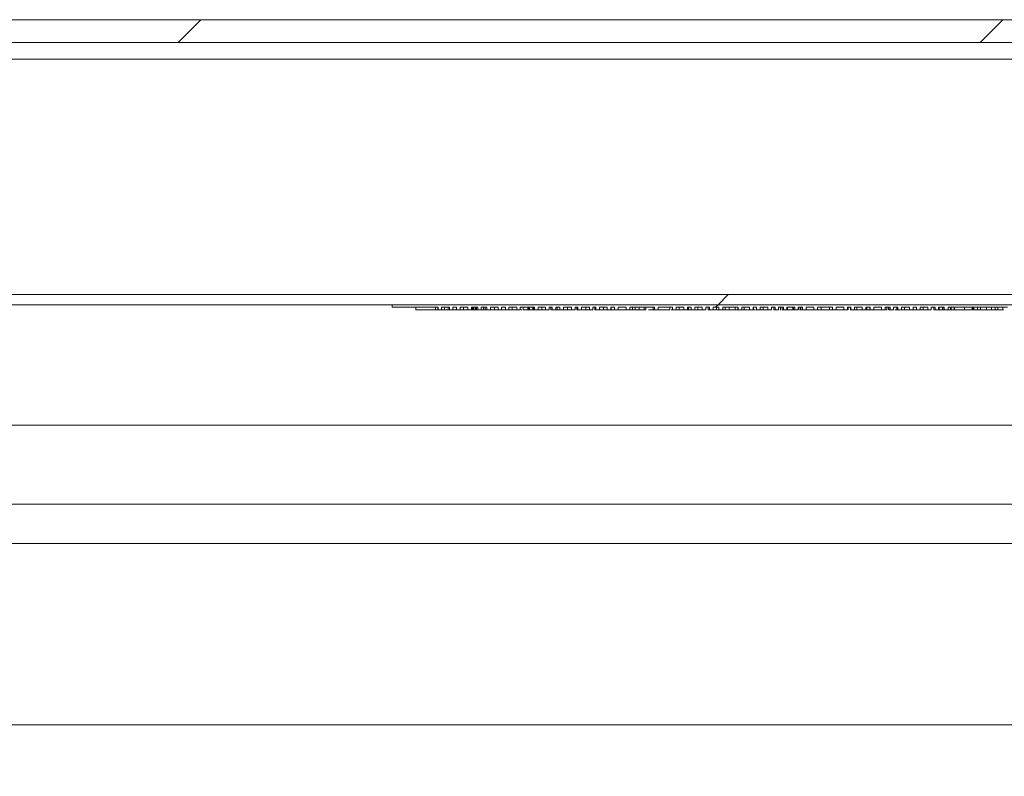
# Model space of a CAD drawing. Units: inches. Extents: x 2 to 195, y -7 to 151.
# Drawn here: x 68 to 72, y 75 to 78 of the extents above; entities that cross this region are included whole.
import ezdxf

# ---------------------------------------------------------------- set-up
doc = ezdxf.new("R2010")
doc.units = ezdxf.units.IN
doc.header["$MEASUREMENT"] = 0
doc.linetypes.add('SLD-Solid', pattern=[0])

msp = doc.modelspace()

# ---------------------------------------------------------------- hatches: boundary and pattern name
at = {"linetype": 'SLD-Solid', "lineweight": 0, "ltscale": 18}
h = msp.add_hatch(dxfattribs=at)
h.set_pattern_fill('ANSI32', scale=18, style=0)
edge = h.paths.add_edge_path(flags=0)
edge.add_arc((24.6436555, 75.5231117), 0.11, 180, 360)
edge.add_line((24.7536555, 75.5231117), (24.7536555, 76.0381117))
edge.add_line((24.7536555, 76.0381117), (24.6636555, 76.0381117))
edge.add_line((24.6636555, 76.0381117), (24.6636555, 75.5231117))
edge.add_arc((24.6436555, 75.5231117), 0.02, 180, 360, ccw=False)
edge.add_line((24.6236555, 75.5231117), (24.6236555, 78.2571117))
edge.add_arc((24.6896555, 78.2571117), 0.066, 90, 180, ccw=False)
edge.add_line((24.6896555, 78.3231117), (82.5576555, 78.3231117))
edge.add_arc((82.5576555, 78.2571117), 0.066, 0, 90, ccw=False)
edge.add_line((82.6236555, 78.2571117), (82.6236555, 75.5231117))
edge.add_arc((82.6036555, 75.5231117), 0.02, -180, 0, ccw=False)
edge.add_line((82.5836555, 75.5231117), (82.5836555, 76.0381117))
edge.add_line((82.5836555, 76.0381117), (82.4936555, 76.0381117))
edge.add_line((82.4936555, 76.0381117), (82.4936555, 75.5231117))
edge.add_arc((82.6036555, 75.5231117), 0.11, 180, 360)
edge.add_line((82.7136555, 75.5231117), (82.7136555, 78.2571117))
edge.add_arc((82.5576555, 78.2571117), 0.156, 360, 450)
edge.add_line((82.5576555, 78.4131117), (24.6896555, 78.4131117))
edge.add_arc((24.6896555, 78.2571117), 0.156, 90, 180)
edge.add_line((24.5336555, 78.2571117), (24.5336555, 75.5231117))
h = msp.add_hatch(dxfattribs=at)
h.set_pattern_fill('ANSI32', scale=18, style=0)
h.paths.add_polyline_path([(24.6836555, 77.2831117), (82.5636555, 77.2831117), (82.5636555, 77.3231117), (24.6836555, 77.3231117)], flags=0)
h = msp.add_hatch(dxfattribs=at)
h.set_pattern_fill('ANSI31', scale=18, style=0)
h.paths.add_polyline_path([(70.8561142, 77.2631117), (70.8700687, 77.2631117), (70.8700687, 77.2731117), (70.8850167, 77.2731117), (70.8850167, 77.2631117), (70.8989427, 77.2631117), (70.8989427, 77.2731117), (70.9213989, 77.2731117), (70.9213989, 77.2631117), (70.9375183, 77.2631117), (70.9375183, 77.2731117), (70.9989944, 77.2731117), (70.9989944, 77.2631117), (71.0130377, 77.2631117), (71.0130377, 77.2731117), (71.0436224, 77.2731117), (71.0436224, 77.2631117), (71.05783, 77.2631117), (71.05783, 77.2731117), (71.0712512, 77.2731117), (71.0712512, 77.2631117), (71.08535, 77.2631117), (71.08535, 77.2731117), (71.1166364, 77.2731117), (71.1166364, 77.2631117), (71.1306987, 77.2631117), (71.1306987, 77.2731117), (71.1448421, 77.2731117), (71.1448421, 77.2631117), (71.1588395, 77.2631117), (71.1588395, 77.2731117), (71.1780132, 77.2731117), (71.1780132, 77.2631117), (71.1920318, 77.2631117), (71.1920318, 77.2731117), (71.2228654, 77.2731117), (71.2228654, 77.2631117), (71.2368508, 77.2631117), (71.2368508, 77.2731117), (71.253886, 77.2731117), (71.253886, 77.2631117), (71.2686713, 77.2631117), (71.2686713, 77.2731117), (71.2986826, 77.2731117), (71.2986826, 77.2631117), (71.3139681, 77.2631117), (71.3139681, 77.2731117), (71.3723805, 77.2731117), (71.3723805, 77.2631117), (71.38753, 77.2631117), (71.38753, 77.2731117), (71.4181248, 77.2731117), (71.4181248, 77.2631117), (71.4320827, 77.2631117), (71.4320827, 77.2731117), (71.4451571, 77.2731117), (71.4451571, 77.2631117), (71.4598865, 77.2631117), (71.4598865, 77.2731117), (71.490523, 77.2731117), (71.490523, 77.2631117), (71.5045286, 77.2631117), (71.5045286, 77.2731117), (71.5218836, 77.2731117), (71.5218836, 77.2631117), (71.5364413, 77.2631117), (71.5364413, 77.2731117), (71.5675598, 77.2731117), (71.5675598, 77.2631117), (71.5823323, 77.2631117), (71.5823323, 77.2731117), (71.6015123, 77.2731117), (71.6015123, 77.2631117), (71.6155015, 77.2631117), (71.6155015, 77.2731117), (71.6321206, 77.2731117), (71.6321206, 77.2631117), (71.6466182, 77.2631117), (71.6466182, 77.2731117), (71.678232, 77.2731117), (71.678232, 77.2631117), (71.6928668, 77.2631117), (71.6928668, 77.2731117), (71.7062738, 77.2731117), (71.7062738, 77.2631117), (71.7209451, 77.2631117), (71.7209451, 77.2731117), (71.7507641, 77.2731117), (71.7507641, 77.2631117), (71.764722, 77.2631117), (71.764722, 77.2731117), (71.77967, 77.2731117), (71.77967, 77.2631117), (71.793596, 77.2631117), (71.793596, 77.2731117), (71.8160462, 77.2731117), (71.8160462, 77.2631117), (71.8321656, 77.2631117), (71.8321656, 77.2731117), (72.0670463, 77.2731117), (72.0670463, 77.2711117), (72.0830463, 77.2711117), (72.0830463, 77.2731117), (74.3670999, 77.2731117), (74.3670999, 77.2711117), (74.3830999, 77.2711117), (74.3830999, 77.2731117), (74.6261419, 77.2731117), (74.6261419, 77.2831117), (69.6261487, 77.2831117), (69.6261487, 77.2731117), (69.8081081, 77.2731117), (69.8081081, 77.2631117), (69.8220987, 77.2631117), (69.8220987, 77.2731117), (69.8529418, 77.2731117), (69.8529418, 77.2631117), (69.8669188, 77.2631117), (69.8669188, 77.2731117), (69.8809568, 77.2731117), (69.8809568, 77.2631117), (69.8955924, 77.2631117), (69.8955924, 77.2731117), (69.9262495, 77.2731117), (69.9262495, 77.2631117), (69.9402492, 77.2631117), (69.9402492, 77.2731117), (69.9651108, 77.2731117), (69.9651108, 77.2631117), (69.9790811, 77.2631117), (69.9790811, 77.2731117), (70.0017953, 77.2731117), (70.0017953, 77.2631117), (70.0163697, 77.2631117), (70.0163697, 77.2731117), (70.0462013, 77.2731117), (70.0462013, 77.2631117), (70.0601309, 77.2631117), (70.0601309, 77.2731117), (70.0751097, 77.2731117), (70.0751097, 77.2631117), (70.08908, 77.2631117), (70.08908, 77.2731117), (70.1199435, 77.2731117), (70.1199435, 77.2631117), (70.1339137, 77.2631117), (70.1339137, 77.2731117), (70.1899465, 77.2731117), (70.1899465, 77.2631117), (70.2045344, 77.2631117), (70.2045344, 77.2731117), (70.2343546, 77.2731117), (70.2343546, 77.2631117), (70.2482955, 77.2631117), (70.2482955, 77.2731117), (70.2607651, 77.2731117), (70.2607651, 77.2631117), (70.274749, 77.2631117), (70.274749, 77.2731117), (70.2913677, 77.2731117), (70.2913677, 77.2631117), (70.3059094, 77.2631117), (70.3059094, 77.2731117), (70.3375251, 77.2731117), (70.3375251, 77.2631117), (70.3521187, 77.2631117), (70.3521187, 77.2731117), (70.3630353, 77.2731117), (70.3630353, 77.2631117), (70.3771247, 77.2631117), (70.3771247, 77.2731117), (70.4083877, 77.2731117), (70.4083877, 77.2631117), (70.4224036, 77.2631117), (70.4224036, 77.2731117), (70.4342686, 77.2731117), (70.4342686, 77.2631117), (70.4485657, 77.2631117), (70.4485657, 77.2731117), (70.4794835, 77.2731117), (70.4794835, 77.2631117), (70.4933881, 77.2631117), (70.4933881, 77.2731117), (70.5081438, 77.2731117), (70.5081438, 77.2631117), (70.5226926, 77.2631117), (70.5226926, 77.2731117), (70.5538421, 77.2731117), (70.5538421, 77.2631117), (70.5685722, 77.2631117), (70.5685722, 77.2731117), (70.6665269, 77.2731117), (70.6665269, 77.2631117), (70.6812448, 77.2631117), (70.6812448, 77.2731117), (70.7374676, 77.2731117), (70.7374676, 77.2631117), (70.7519656, 77.2631117), (70.7519656, 77.2731117), (70.7835845, 77.2731117), (70.7835845, 77.2631117), (70.7982161, 77.2631117), (70.7982161, 77.2731117), (70.811626, 77.2731117), (70.811626, 77.2631117), (70.8262918, 77.2631117), (70.8262918, 77.2731117), (70.8561142, 77.2731117)], flags=0)

# ---------------------------------------------------------------- linework, layer by layer
at = {"color": 7, "linetype": 'SLD-Solid', "lineweight": 15, "ltscale": 18}
for p, q in [((24.6896555, 78.4131117), (82.5576555, 78.4131117)), ((24.6896555, 78.3231117), (82.5576555, 78.3231117)), ((28.1236555, 78.2571117), (79.1236555, 78.2571117)), ((82.5636555, 77.3231117), (24.6836555, 77.3231117)), ((82.5636555, 77.2831117), (24.6836555, 77.2831117)), ((69.6261487, 77.2831117), (69.6261487, 77.2731117)), ((74.6261419, 77.2831117), (69.6261487, 77.2831117)), ((69.8081081, 77.2731117), (69.6261487, 77.2731117)), ((69.7199055, 77.2631117), (69.7199055, 77.2731117)), ((69.79761, 77.2631117), (69.79761, 77.2731117)), ((69.8072807, 77.2631117), (69.8072807, 77.2731117)), ((69.8081081, 77.2631117), (69.8081081, 77.2731117)), ((69.8220987, 77.2731117), (69.8220987, 77.2631117)), ((69.8529418, 77.2731117), (69.8220987, 77.2731117)), ((69.8334444, 77.2631117), (69.8334444, 77.2731117)), ((69.8474418, 77.2631117), (69.8474418, 77.2731117)), ((69.8529418, 77.2631117), (69.8529418, 77.2731117)), ((69.8669188, 77.2731117), (69.8669188, 77.2631117)), ((69.8809568, 77.2731117), (69.8669188, 77.2731117)), ((69.8809433, 77.2631117), (69.8809433, 77.2731117)), ((69.8809568, 77.2631117), (69.8809568, 77.2731117)), ((69.9262495, 77.2731117), (69.8955924, 77.2731117)), ((69.8955924, 77.2631117), (69.8955924, 77.2731117)), ((69.9082667, 77.2631117), (69.9082667, 77.2731117)), ((69.9262495, 77.2731117), (69.9262495, 77.2631117)), ((69.9402492, 77.2731117), (69.9402492, 77.2631117)), ((69.9651108, 77.2731117), (69.9402492, 77.2731117)), ((69.9445827, 77.2631117), (69.9445827, 77.2731117)), ((69.9479193, 77.2631117), (69.9479193, 77.2731117)), ((69.9555842, 77.2618617), (69.9555842, 77.2731117)), ((69.9566066, 77.2631117), (69.9566066, 77.2731117)), ((69.9590877, 77.2731117), (69.9590877, 77.2618617)), ((69.960445, 77.2631117), (69.960445, 77.2731117)), ((69.9651108, 77.2631117), (69.9651108, 77.2731117)), ((69.9790811, 77.2731117), (69.9790811, 77.2631117)), ((70.0017953, 77.2731117), (69.9790811, 77.2731117)), ((69.9882499, 77.2631117), (69.9882499, 77.2731117)), ((69.9944145, 77.2631117), (69.9944145, 77.2731117)), ((70.0017953, 77.2631117), (70.0017953, 77.2731117)), ((70.0462013, 77.2731117), (70.0163697, 77.2731117)), ((70.0163697, 77.2731117), (70.0163697, 77.2631117)), ((70.0319308, 77.2631117), (70.0319308, 77.2731117)), ((70.0462013, 77.2631117), (70.0462013, 77.2731117)), ((70.0751097, 77.2731117), (70.0601309, 77.2731117)), ((70.0601309, 77.2731117), (70.0601309, 77.2631117)), ((70.0751097, 77.2631117), (70.0751097, 77.2731117)), ((70.08908, 77.2731117), (70.08908, 77.2631117)), ((70.1199435, 77.2731117), (70.08908, 77.2731117)), ((70.1014193, 77.2618617), (70.1014193, 77.2731117)), ((70.1199435, 77.2631117), (70.1199435, 77.2731117)), ((70.1339137, 77.2731117), (70.1339137, 77.2631117)), ((70.1899465, 77.2731117), (70.1339137, 77.2731117)), ((70.1451103, 77.2631117), (70.1451103, 77.2731117)), ((70.164099, 77.2631117), (70.164099, 77.2731117)), ((70.1669337, 77.2631117), (70.1669337, 77.2731117)), ((70.1704331, 77.2631117), (70.1704331, 77.2731117)), ((70.1844169, 77.2631117), (70.1844169, 77.2731117)), ((70.1860988, 77.2631117), (70.1860988, 77.2731117)), ((70.1884317, 77.2631117), (70.1884317, 77.2731117)), ((70.1899465, 77.2631117), (70.1899465, 77.2731117)), ((70.2343546, 77.2731117), (70.2045344, 77.2731117)), ((70.2045344, 77.2731117), (70.2045344, 77.2631117)), ((70.2200954, 77.2631117), (70.2200954, 77.2731117)), ((70.2343546, 77.2631117), (70.2343546, 77.2731117)), ((70.2607651, 77.2731117), (70.2482955, 77.2731117)), ((70.2482955, 77.2731117), (70.2482955, 77.2631117)), ((70.2549329, 77.2631117), (70.2549329, 77.2731117)), ((70.2607651, 77.2631117), (70.2607651, 77.2731117)), ((70.274749, 77.2731117), (70.274749, 77.2631117)), ((70.2913677, 77.2731117), (70.274749, 77.2731117)), ((70.280432, 77.2631117), (70.280432, 77.2731117)), ((70.2913677, 77.2631117), (70.2913677, 77.2731117)), ((70.3375251, 77.2731117), (70.3059094, 77.2731117)), ((70.3059094, 77.2631117), (70.3059094, 77.2731117)), ((70.3214273, 77.2631117), (70.3214273, 77.2731117)), ((70.3375251, 77.2731117), (70.3375251, 77.2631117)), ((70.3521187, 77.2731117), (70.3521187, 77.2631117)), ((70.3630353, 77.2731117), (70.3521187, 77.2731117)), ((70.3590995, 77.2631117), (70.3590995, 77.2731117)), ((70.3630353, 77.2631117), (70.3630353, 77.2731117)), ((70.3771247, 77.2731117), (70.3771247, 77.2631117)), ((70.4083877, 77.2731117), (70.3771247, 77.2731117)), ((70.3935844, 77.2631117), (70.3935844, 77.2731117)), ((70.4083877, 77.2631117), (70.4083877, 77.2731117)), ((70.4224036, 77.2731117), (70.4224036, 77.2631117)), ((70.4342686, 77.2731117), (70.4224036, 77.2731117)), ((70.430097, 77.2631117), (70.430097, 77.2731117)), ((70.4342686, 77.2631117), (70.4342686, 77.2731117)), ((70.4794835, 77.2731117), (70.4485657, 77.2731117)), ((70.4485657, 77.2731117), (70.4485657, 77.2631117)), ((70.4645819, 77.2631117), (70.4645819, 77.2731117)), ((70.4794835, 77.2631117), (70.4794835, 77.2731117)), ((70.4933881, 77.2731117), (70.4933881, 77.2631117)), ((70.5081438, 77.2731117), (70.4933881, 77.2731117)), ((70.4949028, 77.2631117), (70.4949028, 77.2731117)), ((70.5081438, 77.2631117), (70.5081438, 77.2731117)), ((70.5226926, 77.2631117), (70.5226926, 77.2731117)), ((70.5538421, 77.2731117), (70.5226926, 77.2731117)), ((70.5538421, 77.2731117), (70.5538421, 77.2631117)), ((70.5685722, 77.2731117), (70.5685722, 77.2631117)), ((70.6665269, 77.2731117), (70.5685722, 77.2731117)), ((70.579233, 77.2631117), (70.579233, 77.2731117)), ((70.5900973, 77.2631117), (70.5900973, 77.2731117)), ((70.6054171, 77.2631117), (70.6054171, 77.2731117)), ((70.6060817, 77.2631117), (70.6060817, 77.2731117)), ((70.6262504, 77.2631117), (70.6262504, 77.2731117)), ((70.6322386, 77.2631117), (70.6322386, 77.2731117)), ((70.6612643, 77.2631117), (70.6612643, 77.2731117)), ((70.6665269, 77.2631117), (70.6665269, 77.2731117)), ((70.6812448, 77.2731117), (70.6812448, 77.2631117)), ((70.7374676, 77.2731117), (70.6812448, 77.2731117)), ((70.7270669, 77.2631117), (70.7270669, 77.2731117)), ((70.7374676, 77.2631117), (70.7374676, 77.2731117)), ((70.7835845, 77.2731117), (70.7519656, 77.2731117)), ((70.7519656, 77.2631117), (70.7519656, 77.2731117)), ((70.7640814, 77.2631117), (70.7640814, 77.2731117)), ((70.7835845, 77.2731117), (70.7835845, 77.2631117)), ((70.7982161, 77.2731117), (70.7982161, 77.2631117)), ((70.811626, 77.2731117), (70.7982161, 77.2731117)), ((70.7992376, 77.2631117), (70.7992376, 77.2731117)), ((70.8000718, 77.2631117), (70.8000718, 77.2731117)), ((70.8014281, 77.2631117), (70.8014281, 77.2731117)), ((70.811626, 77.2631117), (70.811626, 77.2731117)), ((70.8262918, 77.2731117), (70.8262918, 77.2631117)), ((70.8561142, 77.2731117), (70.8262918, 77.2731117)), ((70.8384018, 77.2631117), (70.8384018, 77.2731117)), ((70.8561142, 77.2631117), (70.8561142, 77.2731117)), ((70.8850167, 77.2731117), (70.8700687, 77.2731117)), ((70.8700687, 77.2731117), (70.8700687, 77.2631117)), ((70.8797498, 77.2631117), (70.8797498, 77.2731117)), ((70.8850167, 77.2631117), (70.8850167, 77.2731117)), ((70.8989427, 77.2731117), (70.8989427, 77.2631117)), ((70.9213989, 77.2731117), (70.8989427, 77.2731117)), ((70.9120713, 77.2631117), (70.9120713, 77.2731117)), ((70.9213989, 77.2631117), (70.9213989, 77.2731117)), ((70.9375183, 77.2731117), (70.9375183, 77.2631117)), ((70.9989944, 77.2731117), (70.9375183, 77.2731117)), ((70.9464002, 77.2631117), (70.9464002, 77.2731117)), ((70.9627508, 77.2631117), (70.9627508, 77.2731117)), ((70.9862358, 77.2631117), (70.9862358, 77.2731117)), ((70.9976018, 77.2731117), (70.9976018, 77.2618617)), ((70.9989944, 77.2631117), (70.9989944, 77.2731117)), ((71.0130377, 77.2731117), (71.0130377, 77.2631117)), ((71.0436224, 77.2731117), (71.0130377, 77.2731117)), ((71.0229043, 77.2631117), (71.0229043, 77.2731117)), ((71.0436224, 77.2631117), (71.0436224, 77.2731117)), ((71.05783, 77.2731117), (71.05783, 77.2631117)), ((71.0712512, 77.2731117), (71.05783, 77.2731117)), ((71.0590711, 77.2631117), (71.0590711, 77.2731117)), ((71.0707248, 77.2731117), (71.0707248, 77.2618617)), ((71.0712512, 77.2631117), (71.0712512, 77.2731117)), ((71.08535, 77.2731117), (71.08535, 77.2631117)), ((71.1166364, 77.2731117), (71.08535, 77.2731117)), ((71.0984048, 77.2631117), (71.0984048, 77.2731117)), ((71.116417, 77.2631117), (71.116417, 77.2731117)), ((71.1166364, 77.2631117), (71.1166364, 77.2731117)), ((71.1306987, 77.2731117), (71.1306987, 77.2631117)), ((71.1448421, 77.2731117), (71.1306987, 77.2731117)), ((71.1395832, 77.2631117), (71.1395832, 77.2731117)), ((71.1448421, 77.2631117), (71.1448421, 77.2731117)), ((71.1588395, 77.2731117), (71.1588395, 77.2631117)), ((71.1780132, 77.2731117), (71.1588395, 77.2731117)), ((71.1664048, 77.2631117), (71.1664048, 77.2731117)), ((71.1670965, 77.2731117), (71.1670965, 77.2618617)), ((71.1727524, 77.2631117), (71.1727524, 77.2731117)), ((71.1780132, 77.2631117), (71.1780132, 77.2731117)), ((71.1920318, 77.2731117), (71.1920318, 77.2631117)), ((71.2228654, 77.2731117), (71.1920318, 77.2731117)), ((71.1937214, 77.2631117), (71.1937214, 77.2731117)), ((71.1940537, 77.2631117), (71.1940537, 77.2731117)), ((71.2157347, 77.2631117), (71.2157347, 77.2731117)), ((71.2175861, 77.2631117), (71.2175861, 77.2731117)), ((71.2228654, 77.2631117), (71.2228654, 77.2731117)), ((71.2368508, 77.2731117), (71.2368508, 77.2631117)), ((71.253886, 77.2731117), (71.2368508, 77.2731117)), ((71.2392197, 77.2631117), (71.2392197, 77.2731117)), ((71.246232, 77.2631117), (71.246232, 77.2731117)), ((71.2470729, 77.2731117), (71.2470729, 77.2631117)), ((71.2472492, 77.2631117), (71.2472492, 77.2731117)), ((71.253886, 77.2631117), (71.253886, 77.2731117)), ((71.2986826, 77.2731117), (71.2686713, 77.2731117)), ((71.2686713, 77.2631117), (71.2686713, 77.2731117)), ((71.2986826, 77.2731117), (71.2986826, 77.2631117)), ((71.3139681, 77.2731117), (71.3139681, 77.2631117)), ((71.3723805, 77.2731117), (71.3139681, 77.2731117)), ((71.3284056, 77.2631117), (71.3284056, 77.2731117)), ((71.360917, 77.2631117), (71.360917, 77.2731117)), ((71.3723805, 77.2631117), (71.3723805, 77.2731117)), ((71.38753, 77.2631117), (71.38753, 77.2731117)), ((71.4181248, 77.2731117), (71.38753, 77.2731117)), ((71.4181248, 77.2731117), (71.4181248, 77.2631117)), ((71.4320827, 77.2731117), (71.4320827, 77.2631117)), ((71.4451571, 77.2731117), (71.4320827, 77.2731117)), ((71.4347221, 77.2631117), (71.4347221, 77.2731117)), ((71.4437485, 77.2631117), (71.4437485, 77.2731117)), ((71.4439882, 77.2731117), (71.4439882, 77.2618617)), ((71.444915, 77.2631117), (71.444915, 77.2731117)), ((71.4451571, 77.2631117), (71.4451571, 77.2731117)), ((71.490523, 77.2731117), (71.4598865, 77.2731117)), ((71.4598865, 77.2631117), (71.4598865, 77.2731117)), ((71.4690713, 77.2631117), (71.4690713, 77.2731117)), ((71.490523, 77.2731117), (71.490523, 77.2631117)), ((71.5045286, 77.2731117), (71.5045286, 77.2631117)), ((71.5218836, 77.2731117), (71.5045286, 77.2731117)), ((71.5053872, 77.2631117), (71.5053872, 77.2731117)), ((71.5090561, 77.2631117), (71.5090561, 77.2731117)), ((71.5207478, 77.2631117), (71.5207478, 77.2731117)), ((71.5218836, 77.2631117), (71.5218836, 77.2731117)), ((71.5364413, 77.2631117), (71.5364413, 77.2731117)), ((71.5675598, 77.2731117), (71.5364413, 77.2731117)), ((71.5675598, 77.2731117), (71.5675598, 77.2631117)), ((71.5823323, 77.2731117), (71.5823323, 77.2631117)), ((71.6015123, 77.2731117), (71.5823323, 77.2731117)), ((71.5880628, 77.2631117), (71.5880628, 77.2731117)), ((71.5954005, 77.2631117), (71.5954005, 77.2731117)), ((71.5962482, 77.2631117), (71.5962482, 77.2731117)), ((71.6015123, 77.2631117), (71.6015123, 77.2731117)), ((71.6155015, 77.2731117), (71.6155015, 77.2631117)), ((71.6321206, 77.2731117), (71.6155015, 77.2731117)), ((71.6275661, 77.2631117), (71.6275661, 77.2731117)), ((71.6321206, 77.2631117), (71.6321206, 77.2731117)), ((71.678232, 77.2731117), (71.6466182, 77.2731117)), ((71.6466182, 77.2631117), (71.6466182, 77.2731117)), ((71.6587211, 77.2631117), (71.6587211, 77.2731117)), ((71.678232, 77.2731117), (71.678232, 77.2631117)), ((71.6928668, 77.2731117), (71.6928668, 77.2631117)), ((71.7062738, 77.2731117), (71.6928668, 77.2731117)), ((71.7062738, 77.2631117), (71.7062738, 77.2731117)), ((71.7209451, 77.2731117), (71.7209451, 77.2631117)), ((71.7507641, 77.2731117), (71.7209451, 77.2731117)), ((71.7330552, 77.2631117), (71.7330552, 77.2731117)), ((71.7507641, 77.2631117), (71.7507641, 77.2731117)), ((71.77967, 77.2731117), (71.764722, 77.2731117)), ((71.764722, 77.2731117), (71.764722, 77.2631117)), ((71.7744031, 77.2631117), (71.7744031, 77.2731117)), ((71.77967, 77.2631117), (71.77967, 77.2731117)), ((71.793596, 77.2731117), (71.793596, 77.2631117)), ((71.8160462, 77.2731117), (71.793596, 77.2731117)), ((71.7953992, 77.2631117), (71.7953992, 77.2731117)), ((71.7957383, 77.2631117), (71.7957383, 77.2731117)), ((71.8097221, 77.2631117), (71.8097221, 77.2731117)), ((71.8147066, 77.2631117), (71.8147066, 77.2731117)), ((71.8160462, 77.2631117), (71.8160462, 77.2731117)), ((71.8321656, 77.2731117), (71.8321656, 77.2631117)), ((72.0670463, 77.2731117), (71.8321656, 77.2731117)), ((71.8410535, 77.2631117), (71.8410535, 77.2731117)), ((71.8433186, 77.2631117), (71.8433186, 77.2731117)), ((71.8552611, 77.2631117), (71.8552611, 77.2731117)), ((71.8565293, 77.2731117), (71.8565293, 77.2618617)), ((71.8966429, 77.2631117), (71.8966429, 77.2731117)), ((71.9264891, 77.2618617), (71.9264891, 77.2731117)), ((71.9276217, 77.2631117), (71.9276217, 77.2731117)), ((71.9284762, 77.2631117), (71.9284762, 77.2731117)), ((71.9305581, 77.2631117), (71.9305581, 77.2731117)), ((71.9331962, 77.2631117), (71.9331962, 77.2731117)), ((71.9483262, 77.2631117), (71.9483262, 77.2731117)), ((71.9597058, 77.2631117), (71.9597058, 77.2731117)), ((71.9833061, 77.2631117), (71.9833061, 77.2731117)), ((72.0032917, 77.2631117), (72.0032917, 77.2731117)), ((72.017913, 77.2631117), (72.017913, 77.2731117)), ((72.0290214, 77.2631117), (72.0290214, 77.2731117)), ((72.0483289, 77.2631117), (72.0483289, 77.2731117)), ((69.7199055, 77.2631117), (69.797393, 77.2631117)), ((69.8072807, 77.2631117), (69.79761, 77.2631117)), ((69.8081081, 77.2631117), (69.8072807, 77.2631117)), ((69.8081081, 77.2631117), (69.8220987, 77.2631117)), ((69.8334444, 77.2631117), (69.8220987, 77.2631117)), ((69.8474418, 77.2631117), (69.8334444, 77.2631117)), ((69.8525145, 77.2631117), (69.8490807, 77.2631117)), ((69.8529418, 77.2631117), (69.8669188, 77.2631117)), ((69.8809568, 77.2631117), (69.8955924, 77.2631117)), ((69.8810112, 77.2631117), (69.8810112, 77.2618617)), ((69.8820985, 77.2618617), (69.8820985, 77.2631117)), ((69.8850147, 77.2631117), (69.8850147, 77.2618617)), ((69.9262495, 77.2631117), (69.9402492, 77.2631117)), ((69.950971, 77.2618617), (69.950971, 77.2631117)), ((69.9566066, 77.2631117), (69.9544365, 77.2631117)), ((69.9575069, 77.2631117), (69.9566066, 77.2631117)), ((69.9651108, 77.2631117), (69.960445, 77.2631117)), ((69.9790811, 77.2631117), (69.9651108, 77.2631117)), ((69.9692865, 77.2631117), (69.9692865, 77.2618617)), ((69.9990192, 77.2631117), (69.9934311, 77.2631117)), ((70.0039292, 77.2631117), (69.9990192, 77.2631117)), ((70.0163697, 77.2631117), (70.0017953, 77.2631117)), ((70.0200295, 77.2618617), (70.0200295, 77.2631117)), ((70.0263089, 77.2618617), (70.0263089, 77.2631117)), ((70.0462013, 77.2631117), (70.0460977, 77.2631117)), ((70.0601309, 77.2631117), (70.0462013, 77.2631117)), ((70.0737737, 77.2631117), (70.0734347, 77.2631117)), ((70.0751097, 77.2631117), (70.0737737, 77.2631117)), ((70.0751097, 77.2631117), (70.08908, 77.2631117)), ((70.1199435, 77.2631117), (70.1039781, 77.2631117)), ((70.1199435, 77.2631117), (70.1339137, 77.2631117)), ((70.120174, 77.2631117), (70.120174, 77.2618617)), ((70.164099, 77.2631117), (70.1451103, 77.2631117)), ((70.1669337, 77.2631117), (70.164099, 77.2631117)), ((70.1704331, 77.2631117), (70.1669337, 77.2631117)), ((70.1844169, 77.2631117), (70.1704331, 77.2631117)), ((70.1860988, 77.2631117), (70.1844169, 77.2631117)), ((70.1884317, 77.2631117), (70.1860988, 77.2631117)), ((70.1899465, 77.2631117), (70.1884317, 77.2631117)), ((70.2045344, 77.2631117), (70.1899465, 77.2631117)), ((70.1901339, 77.2618617), (70.1901339, 77.2631117)), ((70.2100856, 77.2631117), (70.2052823, 77.2631117)), ((70.22725, 77.2631117), (70.2230793, 77.2631117)), ((70.2482955, 77.2631117), (70.2343546, 77.2631117)), ((70.2596055, 77.2631117), (70.2549329, 77.2631117)), ((70.2607651, 77.2631117), (70.2583246, 77.2631117)), ((70.2607651, 77.2631117), (70.274749, 77.2631117)), ((70.280432, 77.2631117), (70.274749, 77.2631117)), ((70.2913677, 77.2631117), (70.280432, 77.2631117)), ((70.2902519, 77.2618617), (70.2902519, 77.2631117)), ((70.3059094, 77.2631117), (70.2913677, 77.2631117)), ((70.3145846, 77.2631117), (70.3090643, 77.2631117)), ((70.3144498, 77.2631117), (70.3144498, 77.2618617)), ((70.3521187, 77.2631117), (70.3375251, 77.2631117)), ((70.3626464, 77.2631117), (70.3590995, 77.2631117)), ((70.3771247, 77.2631117), (70.3630353, 77.2631117)), ((70.4224036, 77.2631117), (70.4083877, 77.2631117)), ((70.4329388, 77.2631117), (70.430097, 77.2631117)), ((70.4485657, 77.2631117), (70.4342686, 77.2631117)), ((70.4492349, 77.2631117), (70.4485657, 77.2631117)), ((70.4657816, 77.2631117), (70.4657816, 77.2618617)), ((70.4933881, 77.2631117), (70.4794835, 77.2631117)), ((70.4949028, 77.2631117), (70.4933881, 77.2631117)), ((70.5226926, 77.2631117), (70.5081438, 77.2631117)), ((70.5257391, 77.2631117), (70.5226926, 77.2631117)), ((70.5685722, 77.2631117), (70.5538421, 77.2631117)), ((70.579233, 77.2631117), (70.5685722, 77.2631117)), ((70.5900973, 77.2631117), (70.579233, 77.2631117)), ((70.6054171, 77.2631117), (70.5900973, 77.2631117)), ((70.6060817, 77.2631117), (70.6054171, 77.2631117)), ((70.6261128, 77.2631117), (70.6261128, 77.2618617)), ((70.6665269, 77.2631117), (70.6612643, 77.2631117)), ((70.6632513, 77.2618617), (70.6632513, 77.2631117)), ((70.6665269, 77.2631117), (70.6812448, 77.2631117)), ((70.7270669, 77.2631117), (70.6812448, 77.2631117)), ((70.6939737, 77.2618617), (70.6939737, 77.2631117)), ((70.7000596, 77.2631117), (70.7000596, 77.2618617)), ((70.727406, 77.2631117), (70.7270669, 77.2631117)), ((70.7407524, 77.2631117), (70.7333264, 77.2631117)), ((70.7374676, 77.2631117), (70.7361001, 77.2631117)), ((70.7519656, 77.2631117), (70.7374676, 77.2631117)), ((70.7665702, 77.2631117), (70.7649869, 77.2631117)), ((70.7835845, 77.2631117), (70.7805812, 77.2631117)), ((70.7982161, 77.2631117), (70.7835845, 77.2631117)), ((70.7992376, 77.2631117), (70.7982161, 77.2631117)), ((70.8000718, 77.2631117), (70.7992376, 77.2631117)), ((70.811626, 77.2631117), (70.8014281, 77.2631117)), ((70.8262918, 77.2631117), (70.811626, 77.2631117)), ((70.8284056, 77.2631117), (70.8262918, 77.2631117)), ((70.8439018, 77.2631117), (70.8395895, 77.2631117)), ((70.8700687, 77.2631117), (70.8561142, 77.2631117)), ((70.8850167, 77.2631117), (70.8797498, 77.2631117)), ((70.8850167, 77.2631117), (70.8989427, 77.2631117)), ((70.9212672, 77.2631117), (70.9156181, 77.2631117)), ((70.9213989, 77.2631117), (70.9375183, 77.2631117)), ((70.9464002, 77.2631117), (70.9375183, 77.2631117)), ((70.9559066, 77.2631117), (70.9557182, 77.2631117)), ((70.9607948, 77.2631117), (70.9595513, 77.2631117)), ((70.9883381, 77.2631117), (70.9881918, 77.2631117)), ((70.9989944, 77.2631117), (70.9985913, 77.2631117)), ((70.9989944, 77.2631117), (71.0130377, 77.2631117)), ((71.0297335, 77.2631117), (71.0265945, 77.2631117)), ((71.0372476, 77.2631117), (71.0297335, 77.2631117)), ((71.0436224, 77.2631117), (71.05783, 77.2631117)), ((71.0712512, 77.2631117), (71.0707851, 77.2631117)), ((71.08535, 77.2631117), (71.0712512, 77.2631117)), ((71.0872354, 77.2631117), (71.08535, 77.2631117)), ((71.0867403, 77.2631117), (71.0867403, 77.2618617)), ((71.0907076, 77.2631117), (71.0872354, 77.2631117)), ((71.1166364, 77.2631117), (71.116417, 77.2631117)), ((71.1306987, 77.2631117), (71.1166364, 77.2631117)), ((71.1448421, 77.2631117), (71.1395832, 77.2631117)), ((71.1448421, 77.2631117), (71.1588395, 77.2631117)), ((71.1664048, 77.2631117), (71.1657296, 77.2631117)), ((71.1780132, 77.2631117), (71.1727524, 77.2631117)), ((71.1780132, 77.2631117), (71.1920318, 77.2631117)), ((71.1937214, 77.2631117), (71.1920318, 77.2631117)), ((71.1940537, 77.2631117), (71.1937214, 77.2631117)), ((71.2228654, 77.2631117), (71.2175861, 77.2631117)), ((71.2228654, 77.2631117), (71.2368508, 77.2631117)), ((71.2460935, 77.2631117), (71.2437634, 77.2631117)), ((71.2472492, 77.2631117), (71.2473215, 77.2631117)), ((71.253886, 77.2631117), (71.2472492, 77.2631117)), ((71.2686713, 77.2631117), (71.253886, 77.2631117)), ((71.2986826, 77.2631117), (71.2980847, 77.2631117)), ((71.3139681, 77.2631117), (71.2986826, 77.2631117)), ((71.3284056, 77.2631117), (71.3139681, 77.2631117)), ((71.3345634, 77.2631117), (71.3284056, 77.2631117)), ((71.3723805, 77.2631117), (71.360917, 77.2631117)), ((71.38753, 77.2631117), (71.3723805, 77.2631117)), ((71.4041774, 77.2631117), (71.4041774, 77.2618617)), ((71.4320827, 77.2631117), (71.4181248, 77.2631117)), ((71.4598865, 77.2631117), (71.4451571, 77.2631117)), ((71.5045286, 77.2631117), (71.490523, 77.2631117)), ((71.4999551, 77.2618617), (71.4999551, 77.2631117)), ((71.5207478, 77.2631117), (71.5092393, 77.2631117)), ((71.5218836, 77.2631117), (71.5207478, 77.2631117)), ((71.5364413, 77.2631117), (71.5218836, 77.2631117)), ((71.5823323, 77.2631117), (71.5675598, 77.2631117)), ((71.5898463, 77.2631117), (71.5844615, 77.2631117)), ((71.6015123, 77.2631117), (71.5962482, 77.2631117)), ((71.6015123, 77.2631117), (71.6155015, 77.2631117)), ((71.6275661, 77.2631117), (71.6197332, 77.2631117)), ((71.6315333, 77.2631117), (71.6275661, 77.2631117)), ((71.6466182, 77.2631117), (71.6321206, 77.2631117)), ((71.678232, 77.2631117), (71.6737358, 77.2631117)), ((71.6928668, 77.2631117), (71.678232, 77.2631117)), ((71.7209451, 77.2631117), (71.7062738, 77.2631117)), ((71.7459539, 77.2631117), (71.7388806, 77.2631117)), ((71.764722, 77.2631117), (71.7507641, 77.2631117)), ((71.77967, 77.2631117), (71.7744031, 77.2631117)), ((71.77967, 77.2631117), (71.793596, 77.2631117)), ((71.7957383, 77.2631117), (71.7953992, 77.2631117)), ((71.8097221, 77.2631117), (71.7957383, 77.2631117)), ((71.8147066, 77.2631117), (71.8097221, 77.2631117)), ((71.8160462, 77.2631117), (71.8147066, 77.2631117)), ((71.8160462, 77.2631117), (71.8321656, 77.2631117)), ((71.8410535, 77.2631117), (71.8321656, 77.2631117)), ((71.8433186, 77.2631117), (71.8410535, 77.2631117)), ((71.8552611, 77.2631117), (71.8433186, 77.2631117)), ((71.8797866, 77.2631117), (71.8872232, 77.2631117)), ((71.9331962, 77.2631117), (71.9305581, 77.2631117)), ((71.9483262, 77.2631117), (71.9331962, 77.2631117)), ((71.9597058, 77.2631117), (71.9483262, 77.2631117)), ((71.980668, 77.2631117), (71.9784504, 77.2631117)), ((72.017913, 77.2631117), (72.0029255, 77.2631117)), ((72.0290214, 77.2631117), (72.017913, 77.2631117)), ((78.863955, 76.8049668), (26.6236555, 76.8049668)), ((26.7649614, 76.4916117), (78.8728499, 76.4916117)), ((78.979329, 76.3356117), (26.7649614, 76.3356117)), ((78.9223167, 75.6166117), (26.7649614, 75.6166117))]:
    msp.add_line(p, q, dxfattribs=at)
for points, knots in [([(69.8787344, 77.2631117), (69.8779038, 77.2631117), (69.8757816, 77.2631117), (69.8717185, 77.2631117), (69.8688053, 77.2631117), (69.8677733, 77.2631117)], [0, 0, 0, 0, 0.293413804, 0.749695771, 1, 1, 1, 1]), ([(69.895585, 77.2631117), (69.8956851, 77.2631117), (69.8958693, 77.2631117), (69.8982554, 77.2631117), (69.9014599, 77.2631117), (69.9046401, 77.2631117), (69.9069947, 77.2631117), (69.9082667, 77.2631117)], [0, 0, 0, 0, 0.303943702, 0.559451279, 0.68985264, 0.832434385, 1, 1, 1, 1]), ([(69.9082667, 77.2631117), (69.9107415, 77.2631117), (69.9156972, 77.2631117), (69.921367, 77.2631117), (69.925201, 77.2631117), (69.9259009, 77.2631117), (69.9262495, 77.2631117)], [0, 0, 0, 0, 0.281386464, 0.563485711, 0.7825995, 1, 1, 1, 1]), ([(69.9445827, 77.2631117), (69.9441009, 77.2631117), (69.9432293, 77.2631117), (69.9420776, 77.2631117), (69.9412567, 77.2631117), (69.9401336, 77.2631117), (69.9401969, 77.2631117), (69.9402492, 77.2631117)], [0, 0, 0, 0, 0.148473442, 0.268626942, 0.375936782, 0.483931599, 1, 1, 1, 1]), ([(69.9479193, 77.2631117), (69.9477173, 77.2631117), (69.947278, 77.2631117), (69.9461549, 77.2631117), (69.9452254, 77.2631117), (69.9445827, 77.2631117)], [0, 0, 0, 0, 0.208036374, 0.452368319, 1, 1, 1, 1]), ([(69.9552903, 77.2631117), (69.955208, 77.2631117), (69.9550719, 77.2631117), (69.9528727, 77.2631117), (69.9513624, 77.2631117), (69.9510795, 77.2631117)], [0, 0, 0, 0, 0.554624185, 0.916595765, 1, 1, 1, 1]), ([(69.9882499, 77.2631117), (69.987325, 77.2631117), (69.9856512, 77.2631117), (69.9833859, 77.2631117), (69.9816107, 77.2631117), (69.9800697, 77.2631117), (69.9791614, 77.2631117), (69.9791102, 77.2631117), (69.9790811, 77.2631117)], [0, 0, 0, 0, 0.173691293, 0.314322607, 0.432785562, 0.544185102, 0.741331521, 1, 1, 1, 1]), ([(69.9944145, 77.2631117), (69.9934557, 77.2631117), (69.9914118, 77.2631117), (69.9893464, 77.2631117), (69.9882499, 77.2631117)], [0, 0, 0, 0, 0.469090402, 1, 1, 1, 1]), ([(70.0319308, 77.2631117), (70.0300217, 77.2631117), (70.0264091, 77.2631117), (70.0219021, 77.2631117), (70.0188963, 77.2631117), (70.017252, 77.2631117), (70.0165997, 77.2631117), (70.0163697, 77.2631117)], [0, 0, 0, 0, 0.23183318, 0.438718488, 0.650037503, 0.876626382, 1, 1, 1, 1]), ([(70.0260739, 77.2631117), (70.0259988, 77.2631117), (70.0258787, 77.2631117), (70.022645, 77.2631117), (70.0199576, 77.2631117), (70.0181254, 77.2631117), (70.0179469, 77.2631117)], [0, 0, 0, 0, 0.42876695, 0.685380682, 0.969356149, 1, 1, 1, 1]), ([(70.0462013, 77.2631117), (70.0456297, 77.2631117), (70.0448262, 77.2631117), (70.0419833, 77.2631117), (70.0393626, 77.2631117), (70.0359086, 77.2631117), (70.0333099, 77.2631117), (70.0319308, 77.2631117)], [0, 0, 0, 0, 0.373553746, 0.525108618, 0.673084619, 0.826499173, 1, 1, 1, 1]), ([(70.0734347, 77.2631117), (70.0728478, 77.2631117), (70.0696478, 77.2631117), (70.0652058, 77.2631117), (70.061077, 77.2631117), (70.0597275, 77.2631117), (70.0594305, 77.2631117)], [0, 0, 0, 0, 0.103423544, 0.563953743, 0.904039566, 1, 1, 1, 1]), ([(70.1012715, 77.2631117), (70.1010931, 77.2631117), (70.1008343, 77.2631117), (70.096859, 77.2631117), (70.0931623, 77.2631117), (70.0902114, 77.2631117), (70.08908, 77.2631117)], [0, 0, 0, 0, 0.465584416, 0.675568293, 0.875612615, 1, 1, 1, 1]), ([(70.1407497, 77.2631117), (70.1408158, 77.2631117), (70.1409457, 77.2631117), (70.138008, 77.2631117), (70.1365654, 77.2631117)], [0, 0, 0, 0, 0.508907202, 1, 1, 1, 1]), ([(70.2200954, 77.2631117), (70.2181863, 77.2631117), (70.2145737, 77.2631117), (70.2100667, 77.2631117), (70.2070609, 77.2631117), (70.2054166, 77.2631117), (70.2047643, 77.2631117), (70.2045344, 77.2631117)], [0, 0, 0, 0, 0.23183318, 0.438718488, 0.650037503, 0.876626382, 1, 1, 1, 1]), ([(70.2343546, 77.2631117), (70.2337854, 77.2631117), (70.2329854, 77.2631117), (70.2301467, 77.2631117), (70.2275279, 77.2631117), (70.2240739, 77.2631117), (70.221475, 77.2631117), (70.2200954, 77.2631117)], [0, 0, 0, 0, 0.373538201, 0.525054031, 0.672993138, 0.826411312, 1, 1, 1, 1]), ([(70.3059094, 77.2631117), (70.3063627, 77.2631117), (70.3072228, 77.2631117), (70.3094321, 77.2631117), (70.3124906, 77.2631117), (70.3166351, 77.2631117), (70.3197764, 77.2631117), (70.3214273, 77.2631117)], [0, 0, 0, 0, 0.227472831, 0.43163632, 0.617068159, 0.798756228, 1, 1, 1, 1]), ([(70.3214273, 77.2631117), (70.3231338, 77.2631117), (70.3263715, 77.2631117), (70.3306611, 77.2631117), (70.3338463, 77.2631117), (70.3361515, 77.2631117), (70.3370517, 77.2631117), (70.3375251, 77.2631117)], [0, 0, 0, 0, 0.204557931, 0.388107616, 0.573422855, 0.77569548, 1, 1, 1, 1]), ([(70.3935844, 77.2631117), (70.3916376, 77.2631117), (70.3880942, 77.2631117), (70.3834459, 77.2631117), (70.380037, 77.2631117), (70.377894, 77.2631117), (70.3773878, 77.2631117), (70.3771247, 77.2631117)], [0, 0, 0, 0, 0.225123196, 0.409728957, 0.578124949, 0.78071558, 1, 1, 1, 1]), ([(70.3818232, 77.2631117), (70.3820508, 77.2631117), (70.3823259, 77.2631117), (70.3807354, 77.2631117), (70.3804602, 77.2631117)], [0, 0, 0, 0, 0.827002308, 1, 1, 1, 1]), ([(70.4084295, 77.2631117), (70.408338, 77.2631117), (70.4081707, 77.2631117), (70.4065907, 77.2631117), (70.404324, 77.2631117), (70.4012168, 77.2631117), (70.3975631, 77.2631117), (70.3948091, 77.2631117), (70.3935844, 77.2631117)], [0, 0, 0, 0, 0.201503585, 0.368023539, 0.514462722, 0.650046426, 0.844377264, 1, 1, 1, 1]), ([(70.4645819, 77.2631117), (70.462651, 77.2631117), (70.4590538, 77.2631117), (70.4544545, 77.2631117), (70.4513594, 77.2631117), (70.4495326, 77.2631117), (70.4488632, 77.2631117), (70.4485657, 77.2631117)], [0, 0, 0, 0, 0.230056049, 0.428584572, 0.624552843, 0.833163874, 1, 1, 1, 1]), ([(70.4794835, 77.2631117), (70.4789481, 77.2631117), (70.478187, 77.2631117), (70.4753634, 77.2631117), (70.472635, 77.2631117), (70.4689234, 77.2631117), (70.4660992, 77.2631117), (70.4645819, 77.2631117)], [0, 0, 0, 0, 0.353258632, 0.502177548, 0.652642335, 0.813379406, 1, 1, 1, 1]), ([(70.5082152, 77.2631117), (70.507707, 77.2631117), (70.5061297, 77.2631117), (70.5020453, 77.2631117), (70.4983155, 77.2631117), (70.4960998, 77.2631117), (70.4959268, 77.2631117)], [0, 0, 0, 0, 0.178870357, 0.555139207, 0.965256273, 1, 1, 1, 1]), ([(70.5226926, 77.2631117), (70.5231721, 77.2631117), (70.5240293, 77.2631117), (70.5262763, 77.2631117), (70.5292048, 77.2631117), (70.5330534, 77.2631117), (70.5376842, 77.2631117), (70.5424802, 77.2631117), (70.5469002, 77.2631117), (70.5501833, 77.2631117), (70.5525182, 77.2631117), (70.5533814, 77.2631117), (70.5538421, 77.2631117)], [0, 0, 0, 0, 0.122631645, 0.219241837, 0.305945794, 0.391060842, 0.48527375, 0.596147069, 0.692147466, 0.785283556, 0.885394248, 1, 1, 1, 1]), ([(70.6262504, 77.2631117), (70.6236169, 77.2631117), (70.6183992, 77.2631117), (70.6113272, 77.2631117), (70.6079297, 77.2631117), (70.6060817, 77.2631117)], [0, 0, 0, 0, 0.317292154, 0.62865005, 1, 1, 1, 1]), ([(70.6322386, 77.2631117), (70.6313148, 77.2631117), (70.6293757, 77.2631117), (70.6273244, 77.2631117), (70.6262504, 77.2631117)], [0, 0, 0, 0, 0.476462671, 1, 1, 1, 1]), ([(70.6608031, 77.2631117), (70.6595607, 77.2631117), (70.6542021, 77.2631117), (70.6476467, 77.2631117), (70.6439846, 77.2631117), (70.6427435, 77.2631117)], [0, 0, 0, 0, 0.16633977, 0.717470496, 1, 1, 1, 1]), ([(70.7519656, 77.2631117), (70.7520347, 77.2631117), (70.7521638, 77.2631117), (70.753382, 77.2631117), (70.7554771, 77.2631117), (70.7581027, 77.2631117), (70.7609167, 77.2631117), (70.7629787, 77.2631117), (70.7640814, 77.2631117)], [0, 0, 0, 0, 0.233480003, 0.436005559, 0.614444685, 0.730924742, 0.856119886, 1, 1, 1, 1]), ([(70.7577337, 77.2631117), (70.7571349, 77.2631117), (70.7562763, 77.2631117), (70.7538862, 77.2631117), (70.7531629, 77.2631117)], [0, 0, 0, 0, 0.697382684, 1, 1, 1, 1]), ([(70.7640814, 77.2631117), (70.7658376, 77.2631117), (70.7692581, 77.2631117), (70.7755789, 77.2631117), (70.780349, 77.2631117), (70.7827247, 77.2631117), (70.7835845, 77.2631117)], [0, 0, 0, 0, 0.195611264, 0.380976269, 0.775968692, 1, 1, 1, 1]), ([(70.8384018, 77.2631117), (70.8368229, 77.2631117), (70.8339196, 77.2631117), (70.830237, 77.2631117), (70.8277931, 77.2631117), (70.8264804, 77.2631117), (70.8263568, 77.2631117), (70.8262918, 77.2631117)], [0, 0, 0, 0, 0.205000972, 0.376947032, 0.545121069, 0.76089303, 1, 1, 1, 1]), ([(70.8561142, 77.2631117), (70.8552039, 77.2631117), (70.8534108, 77.2631117), (70.8493217, 77.2631117), (70.8441166, 77.2631117), (70.8403483, 77.2631117), (70.8384018, 77.2631117)], [0, 0, 0, 0, 0.285017769, 0.561438837, 0.773471161, 1, 1, 1, 1]), ([(70.9120713, 77.2631117), (70.9117322, 77.2631117), (70.9113131, 77.2631117), (70.904969, 77.2631117), (70.9026384, 77.2631117), (70.9020886, 77.2631117)], [0, 0, 0, 0, 0.764167211, 0.944368148, 1, 1, 1, 1]), ([(70.9627508, 77.2631117), (70.9603026, 77.2631117), (70.9553815, 77.2631117), (70.9501186, 77.2631117), (70.9478717, 77.2631117), (70.9474852, 77.2631117)], [0, 0, 0, 0, 0.4504773499, 0.9054793266, 1, 1, 1, 1]), ([(70.9517306, 77.2631117), (70.9517944, 77.2631117), (70.9519209, 77.2631117), (70.9489546, 77.2631117), (70.9474852, 77.2631117)], [0, 0, 0, 0, 0.504641421, 1, 1, 1, 1]), ([(70.9862358, 77.2631117), (70.9862213, 77.2631117), (70.986191, 77.2631117), (70.9843776, 77.2631117), (70.9806166, 77.2631117), (70.9761996, 77.2631117), (70.9700405, 77.2631117), (70.9653567, 77.2631117), (70.9627508, 77.2631117)], [0, 0, 0, 0, 0.207758559, 0.432622199, 0.54763894, 0.671577213, 0.817282093, 1, 1, 1, 1]), ([(70.9946209, 77.2631117), (70.9937269, 77.2631117), (70.9910393, 77.2631117), (70.9873127, 77.2631117), (70.9853693, 77.2631117), (70.9843979, 77.2631117)], [0, 0, 0, 0, 0.199529237, 0.599910906, 1, 1, 1, 1]), ([(71.0229043, 77.2631117), (71.0215241, 77.2631117), (71.0190725, 77.2631117), (71.0158993, 77.2631117), (71.0139095, 77.2631117), (71.0126614, 77.2631117), (71.012882, 77.2631117), (71.013008, 77.2631117)], [0, 0, 0, 0, 0.24966444, 0.443456634, 0.611603266, 0.778150497, 1, 1, 1, 1]), ([(71.0436224, 77.2631117), (71.0423718, 77.2631117), (71.0400076, 77.2631117), (71.0338524, 77.2631117), (71.0281052, 77.2631117), (71.0245651, 77.2631117), (71.0229043, 77.2631117)], [0, 0, 0, 0, 0.3227969149, 0.6102424413, 0.8171622468, 1, 1, 1, 1]), ([(71.0671543, 77.2631117), (71.0669287, 77.2631117), (71.0635609, 77.2631117), (71.0599191, 77.2631117), (71.0565211, 77.2631117)], [0, 0, 0, 0, 0.06698331, 1, 1, 1, 1]), ([(71.0984048, 77.2631117), (71.0968781, 77.2631117), (71.0941211, 77.2631117), (71.0904654, 77.2631117), (71.0878013, 77.2631117), (71.0859043, 77.2631117), (71.08514, 77.2631117), (71.0852476, 77.2631117), (71.085279, 77.2631117)], [0, 0, 0, 0, 0.216793349, 0.391491032, 0.542231707, 0.687437934, 0.908880632, 1, 1, 1, 1]), ([(71.116417, 77.2631117), (71.115811, 77.2631117), (71.114699, 77.2631117), (71.1110819, 77.2631117), (71.1068431, 77.2631117), (71.1025463, 77.2631117), (71.0996573, 77.2631117), (71.0984048, 77.2631117)], [0, 0, 0, 0, 0.255279774, 0.46840274, 0.657115527, 0.851345348, 1, 1, 1, 1]), ([(71.2157347, 77.2631117), (71.2132677, 77.2631117), (71.2083066, 77.2631117), (71.2019829, 77.2631117), (71.1969551, 77.2631117), (71.1950208, 77.2631117), (71.1940537, 77.2631117)], [0, 0, 0, 0, 0.278843426, 0.56073485, 0.78037113, 1, 1, 1, 1]), ([(71.2392197, 77.2631117), (71.2394255, 77.2631117), (71.2396352, 77.2631117), (71.2388225, 77.2631117), (71.2388072, 77.2631117)], [0, 0, 0, 0, 0.981185241, 1, 1, 1, 1]), ([(71.2686713, 77.2631117), (71.2687334, 77.2631117), (71.2690142, 77.2631117), (71.2700615, 77.2631117), (71.2727083, 77.2631117), (71.2759791, 77.2631117), (71.2808218, 77.2631117), (71.2863415, 77.2631117), (71.2914022, 77.2631117), (71.2956111, 77.2631117), (71.2976107, 77.2631117), (71.2986826, 77.2631117)], [0, 0, 0, 0, 0.043473171, 0.196466022, 0.265234954, 0.334836238, 0.458416041, 0.594878396, 0.721610439, 0.850754474, 1, 1, 1, 1]), ([(71.360917, 77.2631117), (71.3595008, 77.2631117), (71.3567969, 77.2631117), (71.3491917, 77.2631117), (71.3394093, 77.2631117), (71.3317835, 77.2631117), (71.3284056, 77.2631117)], [0, 0, 0, 0, 0.203745615, 0.388998867, 0.729358895, 1, 1, 1, 1]), ([(71.38753, 77.2631117), (71.3876392, 77.2631117), (71.3879297, 77.2631117), (71.3894552, 77.2631117), (71.3924424, 77.2631117), (71.3959856, 77.2631117), (71.4007081, 77.2631117), (71.4059339, 77.2631117), (71.4104772, 77.2631117), (71.4148157, 77.2631117), (71.4168653, 77.2631117), (71.4181248, 77.2631117)], [0, 0, 0, 0, 0.087304352, 0.232240577, 0.298280083, 0.366297619, 0.484582387, 0.593245024, 0.699583283, 0.815381948, 1, 1, 1, 1]), ([(71.4451571, 77.2631117), (71.4451103, 77.2631117), (71.4450265, 77.2631117), (71.4449491, 77.2631117), (71.444915, 77.2631117)], [0, 0, 0, 0, 0.558448854, 1, 1, 1, 1]), ([(71.4590943, 77.2631117), (71.4590799, 77.2631117), (71.459044, 77.2631117), (71.4598016, 77.2631117), (71.4613312, 77.2631117), (71.4633638, 77.2631117), (71.4660192, 77.2631117), (71.4679924, 77.2631117), (71.4690713, 77.2631117)], [0, 0, 0, 0, 0.136392981, 0.338626515, 0.480319865, 0.627789327, 0.796487389, 1, 1, 1, 1]), ([(71.4690713, 77.2631117), (71.471646, 77.2631117), (71.4769482, 77.2631117), (71.4832919, 77.2631117), (71.4881685, 77.2631117), (71.4897494, 77.2631117), (71.490523, 77.2631117)], [0, 0, 0, 0, 0.271625738, 0.559367585, 0.78438532, 1, 1, 1, 1]), ([(71.5090561, 77.2631117), (71.5085077, 77.2631117), (71.5073493, 77.2631117), (71.5060641, 77.2631117), (71.5053872, 77.2631117)], [0, 0, 0, 0, 0.473397652, 1, 1, 1, 1]), ([(71.5364413, 77.2631117), (71.5365087, 77.2631117), (71.5366154, 77.2631117), (71.5376442, 77.2631117), (71.5390261, 77.2631117), (71.5410319, 77.2631117), (71.5442507, 77.2631117), (71.5489374, 77.2631117), (71.5544395, 77.2631117), (71.5595494, 77.2631117), (71.5641872, 77.2631117), (71.5662932, 77.2631117), (71.5675598, 77.2631117)], [0, 0, 0, 0, 0.116756175, 0.184629454, 0.244954543, 0.301589649, 0.360024427, 0.465399144, 0.589322958, 0.703986771, 0.821970461, 1, 1, 1, 1]), ([(71.6466182, 77.2631117), (71.646687, 77.2631117), (71.6468156, 77.2631117), (71.6480321, 77.2631117), (71.6501247, 77.2631117), (71.6527479, 77.2631117), (71.6555593, 77.2631117), (71.6576195, 77.2631117), (71.6587211, 77.2631117)], [0, 0, 0, 0, 0.2335696642, 0.4361563477, 0.6146076764, 0.7310593824, 0.856197886, 1, 1, 1, 1]), ([(71.6547199, 77.2631117), (71.654686, 77.2631117), (71.6546141, 77.2631117), (71.6520661, 77.2631117), (71.6489327, 77.2631117), (71.6483992, 77.2631117)], [0, 0, 0, 0, 0.425097731, 0.902120111, 1, 1, 1, 1]), ([(71.6587211, 77.2631117), (71.6604782, 77.2631117), (71.6639002, 77.2631117), (71.6702235, 77.2631117), (71.6749963, 77.2631117), (71.6773723, 77.2631117), (71.678232, 77.2631117)], [0, 0, 0, 0, 0.195656323, 0.381052579, 0.776020903, 1, 1, 1, 1]), ([(71.7061115, 77.2631117), (71.7046537, 77.2631117), (71.7007224, 77.2631117), (71.6960855, 77.2631117), (71.6935541, 77.2631117), (71.6928668, 77.2631117)], [0, 0, 0, 0, 0.300383045, 0.810042023, 1, 1, 1, 1]), ([(71.7330552, 77.2631117), (71.7314762, 77.2631117), (71.7285729, 77.2631117), (71.7248903, 77.2631117), (71.7224464, 77.2631117), (71.7211337, 77.2631117), (71.7210101, 77.2631117), (71.7209451, 77.2631117)], [0, 0, 0, 0, 0.205000972, 0.376947032, 0.545121069, 0.76089303, 1, 1, 1, 1]), ([(71.7507641, 77.2631117), (71.7498546, 77.2631117), (71.748063, 77.2631117), (71.7439747, 77.2631117), (71.7387698, 77.2631117), (71.7350016, 77.2631117), (71.7330552, 77.2631117)], [0, 0, 0, 0, 0.285002723, 0.561418832, 0.77345721, 1, 1, 1, 1]), ([(71.8966429, 77.2631117), (71.8908082, 77.2631117), (71.8795355, 77.2631117), (71.8662746, 77.2631117), (71.8580568, 77.2631117), (71.8570458, 77.2631117), (71.8565293, 77.2631117)], [0, 0, 0, 0, 0.257971211, 0.498394502, 0.743754049, 1, 1, 1, 1]), ([(71.9264891, 77.2631117), (71.9263447, 77.2631117), (71.9260735, 77.2631117), (71.9234274, 77.2631117), (71.9190332, 77.2631117), (71.9128796, 77.2631117), (71.9052117, 77.2631117), (71.8996195, 77.2631117), (71.8966429, 77.2631117)], [0, 0, 0, 0, 0.185808422, 0.348938575, 0.499615755, 0.650456144, 0.813944005, 1, 1, 1, 1]), ([(71.9833061, 77.2631117), (71.9776838, 77.2631117), (71.9685825, 77.2631117), (71.9622978, 77.2631117), (71.9598955, 77.2631117)], [0, 0, 0, 0, 0.617742562, 1, 1, 1, 1]), ([(72.0032917, 77.2631117), (72.0031902, 77.2631117), (72.0030031, 77.2631117), (72.000897, 77.2631117), (71.9969265, 77.2631117), (71.990766, 77.2631117), (71.9859579, 77.2631117), (71.9833061, 77.2631117)], [0, 0, 0, 0, 0.205286661, 0.378227762, 0.53920742, 0.745854804, 1, 1, 1, 1]), ([(72.0519232, 77.2631117), (72.0487683, 77.2631117), (72.0426526, 77.2631117), (72.0343033, 77.2631117), (72.0308094, 77.2631117), (72.0290214, 77.2631117)], [0, 0, 0, 0, 0.342211256, 0.663383956, 1, 1, 1, 1]), ([(72.0519503, 77.2631117), (72.051888, 77.2631117), (72.0504444, 77.2631117), (72.0488473, 77.2631117), (72.0485111, 77.2631117), (72.0483289, 77.2631117)], [0, 0, 0, 0, 0.0202394784, 0.4688786893, 1, 1, 1, 1])]:
    msp.add_open_spline(points, degree=3, knots=knots, dxfattribs=at)

doc.saveas('drawing.dxf')
